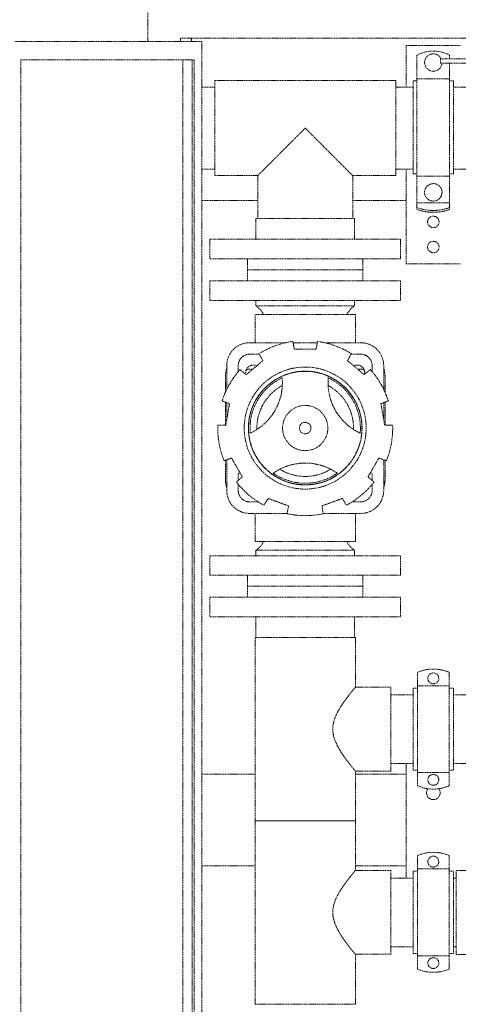
# Model space of a CAD drawing. Units: millimetres. Extents: x -18669 to 2344, y -9103 to 5756.
# Drawn here: x -6892 to -6490, y 891 to 1794 of the extents above; entities that cross this region are included whole.
import ezdxf

# ---------------------------------------------------------------- set-up
doc = ezdxf.new("R2010")
doc.units = ezdxf.units.MM
doc.header["$LTSCALE"] = 0.02
doc.header["$MEASUREMENT"] = 0
doc.linetypes.add('VERDECKT', pattern=[0.375, 0.25, -0.125])

msp = doc.modelspace()

# ---------------------------------------------------------------- linework, layer by layer
at = {"linetype": 'VERDECKT', "lineweight": 9, "ltscale": 200, "extrusion": (0, 1, 0)}
for p, q in [((-6774.66, 1773.9), (-6774.66, 1826.96)), ((-6725, 1773.9), (-6896.63, 1773.9)), ((-6744.66, 1773.9), (-6744.66, 1776.96)), ((-6744.66, 1776.96), (-5804.66, 1776.96)), ((-6734.66, 1773.9), (-6734.66, 1776.96)), ((-6725, 83.9), (-6725, 1773.9)), ((-6537.66, 1769.99), (-6487.66, 1769.99)), ((-6537.66, 1731.89), (-6537.66, 1769.99)), ((-6527.66, 1761.27), (-6527.66, 1739.69)), ((-6511.92, 1764.99), (-6513.39, 1764.99)), ((-6497.66, 1761.27), (-6497.66, 1757.96)), ((-6891.1, 100.9), (-6891.1, 1756.9)), ((-6891.1, 1756.9), (-6732.01, 1756.9)), ((-6742.47, 100.9), (-6742.47, 1756.9)), ((-6733.87, 100.9), (-6733.87, 1756.9)), ((-6732.01, 1756.9), (-6732.01, 100.9)), ((-6506.15, 1757.96), (-6501.15, 1757.96)), ((-6506.15, 1757.96), (-6506.15, 1753.96)), ((-6501.15, 1753.96), (-6506.15, 1753.96)), ((-6501.15, 1757.96), (-6435.54, 1757.96)), ((-6435.54, 1753.96), (-6501.15, 1753.96)), ((-6497.66, 1753.96), (-6497.66, 1739.69)), ((-6713.2, 1737.99), (-6713.2, 1650.79)), ((-6713.2, 1737.99), (-6547.2, 1737.99)), ((-6547.2, 1650.79), (-6547.2, 1737.99)), ((-6527.66, 1737.58), (-6531.16, 1737.58)), ((-6531.16, 1652.4), (-6531.16, 1737.58)), ((-6497.66, 1739.69), (-6527.66, 1739.69)), ((-6527.66, 1650.29), (-6527.66, 1739.69)), ((-6497.66, 1650.29), (-6497.66, 1739.69)), ((-6494.16, 1737.58), (-6497.66, 1737.58)), ((-6494.16, 1737.58), (-6494.16, 1652.4)), ((-6725, 1731.89), (-6713.2, 1731.89)), ((-6547.2, 1731.89), (-6531.16, 1731.89)), ((-6494.16, 1731.89), (-6482.78, 1731.89)), ((-6630.2, 1694.39), (-6673.8, 1650.79)), ((-6586.6, 1650.79), (-6630.2, 1694.39)), ((-6725, 1656.89), (-6713.2, 1656.89)), ((-6547.2, 1656.89), (-6531.16, 1656.89)), ((-6537.66, 1569.99), (-6537.66, 1656.89)), ((-6527.66, 1652.4), (-6531.16, 1652.4)), ((-6494.16, 1652.4), (-6497.66, 1652.4)), ((-6494.16, 1656.89), (-6482.78, 1656.89)), ((-6713.2, 1650.79), (-6673.8, 1650.79)), ((-6673.8, 1650.79), (-6673.8, 1611.39)), ((-6586.6, 1650.79), (-6586.6, 1611.39)), ((-6586.6, 1650.79), (-6547.2, 1650.79)), ((-6527.66, 1650.29), (-6527.66, 1626.03)), ((-6497.66, 1650.29), (-6527.66, 1650.29)), ((-6497.66, 1650.29), (-6497.66, 1626.03)), ((-6725, 1627.99), (-6673.8, 1627.99)), ((-6586.6, 1627.99), (-6537.66, 1627.99)), ((-6527.66, 1626.03), (-6527.66, 1621.55)), ((-6497.66, 1626.03), (-6527.66, 1626.03)), ((-6497.66, 1626.03), (-6497.66, 1621.55)), ((-6527.66, 1619.78), (-6527.66, 1621.55)), ((-6510.55, 1618.95), (-6514.76, 1618.95)), ((-6510.55, 1617.19), (-6514.76, 1617.19)), ((-6497.66, 1621.55), (-6497.66, 1619.78)), ((-6675.45, 1611.39), (-6584.95, 1611.39)), ((-6675.45, 1611.39), (-6675.45, 1592.42)), ((-6584.95, 1611.39), (-6584.95, 1592.42)), ((-6542.7, 1592.42), (-6717.7, 1592.42)), ((-6717.7, 1592.42), (-6717.7, 1574.42)), ((-6542.7, 1592.42), (-6542.7, 1574.42)), ((-6717.7, 1574.42), (-6542.7, 1574.42)), ((-6683.2, 1574.39), (-6577.2, 1574.39)), ((-6683.2, 1574.39), (-6683.2, 1564.39)), ((-6675.45, 1574.42), (-6675.45, 1574.39)), ((-6584.95, 1574.42), (-6584.95, 1574.39)), ((-6577.2, 1574.39), (-6577.2, 1564.39)), ((-6683.2, 1564.39), (-6577.2, 1564.39)), ((-6683.2, 1564.39), (-6577.2, 1564.39)), ((-6683.2, 1564.39), (-6683.2, 1554.39)), ((-6577.2, 1564.39), (-6577.2, 1554.39)), ((-6537.66, 1569.99), (-6487.66, 1569.99)), ((-6542.7, 1554.39), (-6717.7, 1554.39)), ((-6717.7, 1554.39), (-6717.7, 1536.39)), ((-6542.7, 1554.39), (-6542.7, 1536.39)), ((-6717.7, 1536.39), (-6542.7, 1536.39)), ((-6675.45, 1536.39), (-6675.45, 1531.39)), ((-6584.95, 1536.39), (-6584.95, 1531.39)), ((-6675.45, 1531.39), (-6584.95, 1531.39)), ((-6584.2, 1523.39), (-6676.2, 1523.39)), ((-6676.2, 1497.64), (-6676.2, 1523.39)), ((-6584.2, 1497.64), (-6584.2, 1523.39)), ((-6648.08, 1497.64), (-6681.2, 1497.64)), ((-6619.09, 1497.64), (-6641.32, 1497.64)), ((-6579.2, 1497.64), (-6612.33, 1497.64)), ((-6681.2, 1487.06), (-6672.31, 1487.06)), ((-6588.1, 1487.06), (-6579.2, 1487.06)), ((-6702.2, 1476.64), (-6702.2, 1454.87)), ((-6691.63, 1471.06), (-6691.63, 1476.64)), ((-6568.78, 1476.64), (-6568.78, 1471.06)), ((-6558.2, 1454.87), (-6558.2, 1476.64)), ((-6703.45, 1452.21), (-6703.45, 1466.99)), ((-6556.95, 1466.99), (-6556.95, 1452.21)), ((-6703.45, 1422.13), (-6703.45, 1443.2)), ((-6702.2, 1442.73), (-6702.2, 1427.37)), ((-6558.2, 1427.37), (-6558.2, 1442.73)), ((-6556.95, 1443.2), (-6556.95, 1422.13)), ((-6702.2, 1390.35), (-6702.2, 1362.14)), ((-6558.2, 1362.14), (-6558.2, 1390.35)), ((-6703.45, 1371.79), (-6703.45, 1389.92)), ((-6556.95, 1389.92), (-6556.95, 1371.79)), ((-6691.63, 1377.21), (-6690.17, 1378.67)), ((-6691.63, 1371.32), (-6691.63, 1377.21)), ((-6570.24, 1378.67), (-6568.78, 1377.21)), ((-6568.78, 1377.21), (-6568.78, 1371.32)), ((-6691.63, 1362.14), (-6691.63, 1367.72)), ((-6568.78, 1367.72), (-6568.78, 1362.14)), ((-6673.37, 1351.72), (-6681.2, 1351.72)), ((-6579.2, 1351.72), (-6587.04, 1351.72)), ((-6681.2, 1341.14), (-6646.67, 1341.14)), ((-6676.2, 1341.14), (-6676.2, 1315.39)), ((-6613.74, 1341.14), (-6579.2, 1341.14)), ((-6584.2, 1341.14), (-6584.2, 1315.39)), ((-6676.2, 1315.39), (-6584.2, 1315.39)), ((-6542.7, 1302.39), (-6717.7, 1302.39)), ((-6717.7, 1284.39), (-6717.7, 1302.39)), ((-6584.95, 1307.39), (-6675.45, 1307.39)), ((-6675.45, 1302.39), (-6675.45, 1307.39)), ((-6584.95, 1302.39), (-6584.95, 1307.39)), ((-6542.7, 1284.39), (-6542.7, 1302.39)), ((-6717.7, 1284.39), (-6542.7, 1284.39)), ((-6683.2, 1274.39), (-6683.2, 1284.39)), ((-6577.2, 1274.39), (-6577.2, 1284.39)), ((-6683.2, 1274.39), (-6577.2, 1274.39)), ((-6683.2, 1274.39), (-6683.2, 1264.39)), ((-6577.2, 1274.39), (-6683.2, 1274.39)), ((-6577.2, 1274.39), (-6577.2, 1264.39)), ((-6542.7, 1264.38), (-6717.7, 1264.38)), ((-6717.7, 1264.38), (-6717.7, 1246.38)), ((-6683.2, 1264.39), (-6577.2, 1264.39)), ((-6675.45, 1264.39), (-6675.45, 1264.38)), ((-6584.95, 1264.39), (-6584.95, 1264.38)), ((-6542.7, 1264.38), (-6542.7, 1246.38)), ((-6717.7, 1246.38), (-6542.7, 1246.38)), ((-6675.45, 1246.38), (-6675.45, 1227.39)), ((-6584.95, 1246.38), (-6584.95, 1227.39)), ((-6584.2, 1227.39), (-6676.2, 1227.39)), ((-6676.2, 1059.39), (-6676.2, 1227.39)), ((-6584.2, 1181.82), (-6584.2, 1227.39)), ((-6527.15, 1183.22), (-6527.15, 1195.46)), ((-6498.15, 1195.46), (-6498.15, 1183.22)), ((-6527.15, 1183.22), (-6527.15, 1103.57)), ((-6498.15, 1183.22), (-6527.15, 1183.22)), ((-6498.15, 1103.57), (-6498.15, 1183.22)), ((-6584.2, 1181.82), (-6551.7, 1181.82)), ((-6551.7, 1104.97), (-6551.7, 1181.82)), ((-6531.15, 1174.89), (-6551.7, 1174.89)), ((-6527.15, 1181.06), (-6531.15, 1181.06)), ((-6531.15, 1181.06), (-6531.15, 1105.72)), ((-6494.15, 1181.06), (-6498.15, 1181.06)), ((-6494.15, 1105.72), (-6494.15, 1181.06)), ((-6346.77, 1174.89), (-6494.15, 1174.89)), ((-6531.15, 1111.89), (-6551.7, 1111.89)), ((-6537.66, 1006.89), (-6537.66, 1111.89)), ((-6346.77, 1111.89), (-6494.15, 1111.89)), ((-6725, 1101.99), (-6676.2, 1101.99)), ((-6584.2, 1104.97), (-6551.7, 1104.97)), ((-6584.2, 1059.39), (-6584.2, 1104.97)), ((-6584.2, 1101.99), (-6537.66, 1101.99)), ((-6527.15, 1105.72), (-6531.15, 1105.72)), ((-6527.15, 1091.41), (-6527.15, 1103.57)), ((-6498.15, 1103.57), (-6527.15, 1103.57)), ((-6494.15, 1105.72), (-6498.15, 1105.72)), ((-6498.15, 1103.57), (-6498.15, 1091.41)), ((-6584.2, 1059.39), (-6676.2, 1059.39)), ((-6676.2, 891.39), (-6676.2, 1059.39)), ((-6676.2, 1059.39), (-6584.2, 1059.39)), ((-6584.2, 1013.82), (-6584.2, 1059.39)), ((-6527.15, 1015.22), (-6527.15, 1027.46)), ((-6498.15, 1027.46), (-6498.15, 1015.22)), ((-6725, 1017.99), (-6676.2, 1017.99)), ((-6584.2, 1017.99), (-6537.66, 1017.99)), ((-6584.2, 1013.82), (-6551.7, 1013.82)), ((-6551.7, 936.97), (-6551.7, 1013.82)), ((-6527.15, 1013.06), (-6531.15, 1013.06)), ((-6531.15, 1013.06), (-6531.15, 937.72)), ((-6527.15, 1015.22), (-6527.15, 935.57)), ((-6498.15, 1015.22), (-6527.15, 1015.22)), ((-6498.15, 935.57), (-6498.15, 1015.22)), ((-6494.15, 1013.06), (-6498.15, 1013.06)), ((-6494.15, 937.72), (-6494.15, 1013.06)), ((-6491.77, 1013.89), (-6491.77, 975.39)), ((-6346.77, 1013.89), (-6491.77, 1013.89)), ((-6531.15, 1006.89), (-6551.7, 1006.89)), ((-6491.77, 1006.89), (-6494.15, 1006.89)), ((-6491.77, 975.39), (-6491.77, 936.89)), ((-6531.15, 943.89), (-6551.7, 943.89)), ((-6491.77, 943.89), (-6494.15, 943.89)), ((-6584.2, 936.97), (-6551.7, 936.97)), ((-6584.2, 891.39), (-6584.2, 936.97)), ((-6527.15, 937.72), (-6531.15, 937.72)), ((-6527.15, 923.41), (-6527.15, 935.57)), ((-6498.15, 935.57), (-6527.15, 935.57)), ((-6494.15, 937.72), (-6498.15, 937.72)), ((-6498.15, 935.57), (-6498.15, 923.41)), ((-6346.77, 936.89), (-6491.77, 936.89)), ((-6676.2, 891.39), (-6584.2, 891.39))]:
    msp.add_line(p, q, dxfattribs=at)
at = {"linetype": 'VERDECKT', "lineweight": 9, "ltscale": 200}
for centre, radius in [((-6512.66, 1635.49), 8), ((-6630.2, 1419.39), 55.94), ((-6630.2, 1419.39), 55.94), ((-6630.2, 1419.39), 52.14), ((-6630.2, 1419.39), 52.01), ((-6630.2, 1419.39), 52.01), ((-6630.2, 1419.39), 20.73), ((-6630.2, 1419.39), 5.28), ((-6512.65, 1189.89), 5), ((-6512.65, 1096.89), 5), ((-6512.65, 1021.89), 5), ((-6512.65, 928.89), 5)]:
    msp.add_circle(centre, radius, dxfattribs=at)
at = {"linetype": 'VERDECKT', "lineweight": 9, "ltscale": 200, "extrusion": (0, 0, -1)}
for centre in [(6512.65, 1608.39), (6512.65, 1585.39)]:
    msp.add_circle(centre, 5.25, dxfattribs=at)
at = {"linetype": 'VERDECKT', "lineweight": 9, "ltscale": 200}
for centre, radius, start, end in [((-6512.66, 1733), 32, 91.31193, 117.95319), ((-6512.66, 1754.49), 8, 25.67872, 270), ((-6512.66, 1733), 32, 62.04681, 88.68807), ((-6512.66, 1754.49), 8, 270, 356.17509), ((-6630.2, 1419.39), 80.27, 98.12828, 121.87172), ((-6630.2, 1419.39), 80.27, 98.12828, 121.87172), ((-6630.2, 1419.39), 80.27, 58.12828, 81.87172), ((-6630.2, 1419.39), 80.27, 58.12828, 81.87172), ((-6681.2, 1476.64), 21, 90, 180), ((-6579.2, 1476.64), 21, 0, 90), ((-6630.2, 1419.39), 80.27, 138.12828, 161.87172), ((-6630.2, 1419.39), 80.27, 138.12828, 161.87172), ((-6677.8, 1470.19), 7, 63.39405, 192.88598), ((-6582.6, 1470.19), 7, 90, 116.60595), ((-6582.6, 1470.19), 7, 347.11402, 90), ((-6630.2, 1419.39), 80.27, 18.12828, 41.87172), ((-6630.2, 1419.39), 80.27, 18.12828, 41.87172), ((-6630.2, 1419.39), 44.34, 118.30921, 180), ((-6630.2, 1419.39), 44.34, 118.30921, 180), ((-6630.2, 1419.39), 44.34, 358.30921, 61.69079), ((-6630.2, 1419.39), 44.34, 358.30921, 61.69079), ((-6630.2, 1419.39), 80.27, 178.12828, 201.87172), ((-6630.2, 1419.39), 80.27, 178.12828, 201.87172), ((-6630.2, 1419.39), 44.34, 180, 181.69079), ((-6630.2, 1419.39), 44.34, 180, 181.69079), ((-6630.2, 1419.39), 80.27, 338.12828, 1.87172), ((-6630.2, 1419.39), 80.27, 338.12828, 1.87172), ((-6630.2, 1419.39), 44.34, 238.30921, 301.69079), ((-6630.2, 1419.39), 44.34, 238.30921, 301.69079), ((-6630.2, 1419.39), 80.27, 218.12828, 241.87172), ((-6630.2, 1419.39), 80.27, 218.12828, 241.87172), ((-6630.2, 1419.39), 80.27, 298.12828, 321.87172), ((-6630.2, 1419.39), 80.27, 298.12828, 321.87172), ((-6681.2, 1362.14), 21, 180, 270), ((-6579.2, 1362.14), 21, 270, 0), ((-6630.2, 1419.39), 80.27, 258.12828, 281.87172), ((-6630.2, 1419.39), 80.27, 258.12828, 281.87172), ((-6512.65, 1161.62), 36.82, 66.80858, 113.19142), ((-6512.65, 1125.26), 36.82, 246.80858, 293.19142), ((-6512.65, 993.62), 36.82, 66.80858, 113.19142), ((-6512.65, 957.26), 36.82, 246.80858, 293.19142)]:
    msp.add_arc(centre, radius, start, end, dxfattribs=at)
at = {"linetype": 'VERDECKT', "lineweight": 9, "ltscale": 200, "extrusion": (0, 0, -1)}
for centre, radius, start, end in [((6684.76, 1516.18), 17.83, 121.44863, 156.13901), ((6575.65, 1516.18), 17.83, 23.86099, 58.55137), ((6681.2, 1476.64), 10.42, 0, 90), ((6579.2, 1476.64), 10.42, 90, 180), ((6684.05, 1466.99), 19.4, 0, 20.68006), ((6681, 1466.99), 6.5, 58.4961, 110.77271), ((6579.4, 1466.99), 6.5, 69.22729, 121.5039), ((6576.35, 1466.99), 19.4, 159.31994, 180), ((6684.05, 1371.79), 19.4, 339.31994, 0), ((6576.35, 1371.79), 19.4, 180, 200.68006), ((6681.2, 1362.14), 10.42, 270, 0), ((6579.2, 1362.14), 10.42, 180, 270), ((6684.76, 1322.6), 17.83, 203.86099, 238.55137), ((6575.65, 1322.6), 17.83, 301.44863, 336.13901), ((6512.66, 1084.99), 6.25, 270, 37.25945), ((6512.66, 1084.99), 6.25, 142.74466, 270)]:
    msp.add_arc(centre, radius, start, end, dxfattribs=at)
at = {"linetype": 'VERDECKT', "lineweight": 9, "ltscale": 200}
for start_param, end_param in [(-2.058671, -1.636527), (-1.505066, -1.082921)]:
    msp.add_ellipse((-6512.66, 1641.53), major_axis=(32, 0), ratio=0.707107, start_param=start_param, end_param=end_param, dxfattribs=at)
at = {"linetype": 'VERDECKT', "lineweight": 9, "ltscale": 200, "extrusion": (0, 0, -1)}
for start_param, end_param in [(-1.505066, -1.082921), (-2.058671, -1.636527)]:
    msp.add_ellipse((-6512.66, 1639.77), major_axis=(-32, 0), ratio=0.707107, start_param=start_param, end_param=end_param, dxfattribs=at)
at = {"linetype": 'VERDECKT', "lineweight": 9, "ltscale": 200}
for points, weights in [([(-6640.17, 1491.68), (-6640.83, 1495.1), (-6641.55, 1498.85)], [1.00183036765, 1.00205296285, 1]), ([(-6640.17, 1491.68), (-6640.83, 1495.1), (-6641.55, 1498.85)], [1.00183036765, 1.00205296285, 1]), ([(-6618.86, 1498.85), (-6619.58, 1495.1), (-6620.24, 1491.68)], [1, 1.00205296258, 1.00183036741]), ([(-6618.86, 1498.85), (-6619.58, 1495.1), (-6620.24, 1491.68)], [1, 1.00205296258, 1.00183036741]), ([(-6620.24, 1491.68), (-6630.2, 1491.68), (-6640.17, 1491.68)], [1.0501978299, 1.06012106915, 1.0501978299]), ([(-6620.24, 1491.68), (-6630.2, 1491.68), (-6640.17, 1491.68)], [1.0501978299, 1.06012106915, 1.0501978299]), ([(-6669.04, 1481.17), (-6676.67, 1474.77), (-6684.3, 1468.37)], [1.0501978299, 1.06012106915, 1.0501978299]), ([(-6669.04, 1481.17), (-6676.67, 1474.77), (-6684.3, 1468.37)], [1.0501978299, 1.06012106915, 1.0501978299]), ([(-6672.59, 1487.56), (-6670.73, 1484.21), (-6669.04, 1481.17)], [1, 1.00205296319, 1.00183036795]), ([(-6672.59, 1487.56), (-6670.73, 1484.21), (-6669.04, 1481.17)], [1, 1.00205296319, 1.00183036795]), ([(-6591.37, 1481.17), (-6589.68, 1484.21), (-6587.82, 1487.56)], [1.00183036788, 1.00205296311, 1]), ([(-6591.37, 1481.17), (-6589.68, 1484.21), (-6587.82, 1487.56)], [1.00183036788, 1.00205296311, 1]), ([(-6576.11, 1468.37), (-6583.74, 1474.77), (-6591.37, 1481.17)], [1.0501978299, 1.06012106915, 1.0501978299]), ([(-6576.11, 1468.37), (-6583.74, 1474.77), (-6591.37, 1481.17)], [1.0501978299, 1.06012106915, 1.0501978299]), ([(-6684.3, 1468.37), (-6687, 1470.56), (-6689.97, 1472.97)], [1.0018303682, 1.00205296347, 1]), ([(-6684.3, 1468.37), (-6687, 1470.56), (-6689.97, 1472.97)], [1.0018303682, 1.00205296347, 1]), ([(-6570.44, 1472.97), (-6573.41, 1470.56), (-6576.11, 1468.37)], [1, 1.00205296316, 1.00183036792]), ([(-6570.44, 1472.97), (-6573.41, 1470.56), (-6576.11, 1468.37)], [1, 1.00205296316, 1.00183036792]), ([(-6706.49, 1444.36), (-6702.91, 1443), (-6699.67, 1441.75)], [1, 1.00205296355, 1.00183036828]), ([(-6706.49, 1444.36), (-6702.91, 1443), (-6699.67, 1441.75)], [1, 1.00205296355, 1.00183036828]), ([(-6560.74, 1441.75), (-6557.49, 1443), (-6553.92, 1444.36)], [1.00183036784, 1.00205296307, 1]), ([(-6560.74, 1441.75), (-6557.49, 1443), (-6553.92, 1444.36)], [1.00183036784, 1.00205296307, 1]), ([(-6699.67, 1441.75), (-6701.4, 1431.94), (-6703.13, 1422.13)], [1.0501978299, 1.06012106915, 1.0501978299]), ([(-6699.67, 1441.75), (-6701.4, 1431.94), (-6703.13, 1422.13)], [1.0501978299, 1.06012106915, 1.0501978299]), ([(-6557.28, 1422.13), (-6559.01, 1431.94), (-6560.74, 1441.75)], [1.0501978299, 1.06012106915, 1.0501978299]), ([(-6557.28, 1422.13), (-6559.01, 1431.94), (-6560.74, 1441.75)], [1.0501978299, 1.06012106915, 1.0501978299]), ([(-6703.13, 1422.13), (-6706.6, 1422.08), (-6710.43, 1422.01)], [1.00183036762, 1.00205296282, 1]), ([(-6703.13, 1422.13), (-6706.6, 1422.08), (-6710.43, 1422.01)], [1.00183036762, 1.00205296282, 1]), ([(-6549.98, 1422.01), (-6553.81, 1422.08), (-6557.28, 1422.13)], [1, 1.00205296281, 1.00183036761]), ([(-6549.98, 1422.01), (-6553.81, 1422.08), (-6557.28, 1422.13)], [1, 1.00205296281, 1.00183036761]), ([(-6704.69, 1389.49), (-6701.08, 1390.74), (-6697.79, 1391.87)], [1, 1.00205296322, 1.00183036797]), ([(-6704.69, 1389.49), (-6701.08, 1390.74), (-6697.79, 1391.87)], [1, 1.00205296322, 1.00183036797]), ([(-6697.79, 1391.87), (-6692.81, 1383.24), (-6687.83, 1374.62)], [1.0501978299, 1.06012106915, 1.0501978299]), ([(-6697.79, 1391.87), (-6692.81, 1383.24), (-6687.83, 1374.62)], [1.0501978299, 1.06012106915, 1.0501978299]), ([(-6572.58, 1374.62), (-6567.6, 1383.24), (-6562.62, 1391.87)], [1.0501978299, 1.06012106915, 1.0501978299]), ([(-6572.58, 1374.62), (-6567.6, 1383.24), (-6562.62, 1391.87)], [1.0501978299, 1.06012106915, 1.0501978299]), ([(-6562.62, 1391.87), (-6559.33, 1390.74), (-6555.72, 1389.49)], [1.00183036781, 1.00205296303, 1]), ([(-6562.62, 1391.87), (-6559.33, 1390.74), (-6555.72, 1389.49)], [1.00183036781, 1.00205296303, 1]), ([(-6687.83, 1374.62), (-6690.46, 1372.34), (-6693.34, 1369.83)], [1.00183036785, 1.00205296308, 1]), ([(-6687.83, 1374.62), (-6690.46, 1372.34), (-6693.34, 1369.83)], [1.00183036785, 1.00205296308, 1]), ([(-6567.06, 1369.83), (-6569.95, 1372.34), (-6572.58, 1374.62)], [1, 1.00205296286, 1.00183036765]), ([(-6567.06, 1369.83), (-6569.95, 1372.34), (-6572.58, 1374.62)], [1, 1.00205296286, 1.00183036765]), ([(-6668.05, 1348.6), (-6666.08, 1351.88), (-6664.29, 1354.87)], [1, 1.00205296357, 1.00183036829]), ([(-6668.05, 1348.6), (-6666.08, 1351.88), (-6664.29, 1354.87)], [1, 1.00205296357, 1.00183036829]), ([(-6664.29, 1354.87), (-6654.93, 1351.46), (-6645.57, 1348.05)], [1.0501978299, 1.06012106915, 1.0501978299]), ([(-6664.29, 1354.87), (-6654.93, 1351.46), (-6645.57, 1348.05)], [1.0501978299, 1.06012106915, 1.0501978299]), ([(-6614.84, 1348.05), (-6605.48, 1351.46), (-6596.12, 1354.87)], [1.0501978299, 1.06012106915, 1.0501978299]), ([(-6614.84, 1348.05), (-6605.48, 1351.46), (-6596.12, 1354.87)], [1.0501978299, 1.06012106915, 1.0501978299]), ([(-6596.12, 1354.87), (-6594.33, 1351.88), (-6592.36, 1348.6)], [1.00183036817, 1.00205296343, 1]), ([(-6596.12, 1354.87), (-6594.33, 1351.88), (-6592.36, 1348.6)], [1.00183036817, 1.00205296343, 1]), ([(-6645.57, 1348.05), (-6646.12, 1344.62), (-6646.72, 1340.84)], [1.00183036816, 1.00205296342, 1]), ([(-6645.57, 1348.05), (-6646.12, 1344.62), (-6646.72, 1340.84)], [1.00183036816, 1.00205296342, 1]), ([(-6613.69, 1340.84), (-6614.29, 1344.62), (-6614.84, 1348.05)], [1, 1.00205296341, 1.00183036815]), ([(-6613.69, 1340.84), (-6614.29, 1344.62), (-6614.84, 1348.05)], [1, 1.00205296341, 1.00183036815])]:
    msp.add_rational_spline(points, weights, degree=2, dxfattribs=at)
for points, knots in [([(-6680.64, 1414.72), (-6680.91, 1417.78), (-6680.91, 1420.87), (-6680.16, 1429.03), (-6678.92, 1434.03), (-6674.42, 1444.87), (-6670.72, 1450.43), (-6661.8, 1459.39), (-6656.83, 1462.87), (-6651.38, 1465.4)], [-64.314662, -64.314662, -64.314662, -64.314662, -55.065837, -55.065837, -39.716896, -39.716896, -19.854995, -19.854995, -1.788245, -1.788245, -1.788245, -1.788245]), ([(-6651.38, 1465.4), (-6651.16, 1462.95), (-6651.11, 1460.48), (-6651.38, 1455.73), (-6651.66, 1453.46), (-6652.58, 1448.71), (-6653.25, 1446.24), (-6654.83, 1441.78), (-6655.69, 1439.78), (-6657.65, 1435.94), (-6658.73, 1434.1), (-6661.16, 1430.51), (-6662.51, 1428.77), (-6665.74, 1425.13), (-6667.67, 1423.27), (-6673.08, 1418.82), (-6676.75, 1416.52), (-6680.64, 1414.72)], [-64.38086, -64.38086, -64.38086, -64.38086, -56.873428, -56.873428, -49.967266, -49.967266, -42.282678, -42.282678, -35.745736, -35.745736, -29.344835, -29.344835, -22.740786, -22.740786, -14.689797, -14.689797, -1.604219, -1.604219, -1.604219, -1.604219]), ([(-6579.77, 1414.72), (-6580.56, 1415.09), (-6581.34, 1415.47), (-6585.87, 1417.86), (-6589.39, 1420.32), (-6594.38, 1424.85), (-6596.07, 1426.62), (-6598.92, 1430.08), (-6600.11, 1431.72), (-6602.27, 1435.09), (-6603.23, 1436.8), (-6605, 1440.43), (-6605.79, 1442.35), (-6607.33, 1446.8), (-6607.99, 1449.35), (-6609.24, 1456.4), (-6609.43, 1460.93), (-6609.03, 1465.4)], [-64.395704, -64.395704, -64.395704, -64.395704, -61.747709, -61.747709, -48.800421, -48.800421, -41.442736, -41.442736, -35.344478, -35.344478, -29.45116, -29.45116, -23.221972, -23.221972, -15.300721, -15.300721, -1.604268, -1.604268, -1.604268, -1.604268]), ([(-6609.03, 1465.4), (-6606.39, 1464.18), (-6603.85, 1462.72), (-6596.01, 1457.29), (-6591.36, 1452.49), (-6584.15, 1441.38), (-6581.67, 1435.17), (-6579.58, 1424.06), (-6579.35, 1419.37), (-6579.77, 1414.72)], [-88.186115, -88.186115, -88.186115, -88.186115, -79.4308, -79.4308, -59.563089, -59.563089, -39.702599, -39.702599, -25.645664, -25.645664, -25.645664, -25.645664]), ([(-6659.47, 1378.05), (-6658.53, 1378.7), (-6657.58, 1379.33), (-6653.04, 1382.09), (-6649.2, 1383.82), (-6642.9, 1385.76), (-6640.57, 1386.3), (-6636.26, 1386.99), (-6634.3, 1387.18), (-6630.46, 1387.35), (-6628.58, 1387.32), (-6624.68, 1387.05), (-6622.67, 1386.79), (-6618.12, 1385.92), (-6615.59, 1385.24), (-6608.78, 1382.81), (-6604.68, 1380.68), (-6600.94, 1378.05)], [-64.396413, -64.396413, -64.396413, -64.396413, -60.921263, -60.921263, -48.246068, -48.246068, -41.05241, -41.05241, -35.139779, -35.139779, -29.501369, -29.501369, -23.423086, -23.423086, -15.559067, -15.559067, -1.604288, -1.604288, -1.604288, -1.604288]), ([(-6600.94, 1378.05), (-6602.62, 1376.87), (-6604.38, 1375.79), (-6612.03, 1371.69), (-6618.42, 1369.73), (-6631.6, 1368.38), (-6638.25, 1368.99), (-6649.92, 1372.44), (-6654.94, 1374.87), (-6659.47, 1378.05)], [-85.612059, -85.612059, -85.612059, -85.612059, -79.434029, -79.434029, -59.565399, -59.565399, -39.703974, -39.703974, -23.064414, -23.064414, -23.064414, -23.064414]), ([(-6584.2, 1104.97), (-6584.2, 1104.97), (-6584.26, 1105.03), (-6584.48, 1105.29), (-6584.64, 1105.49), (-6585.07, 1106.01), (-6585.34, 1106.33), (-6585.98, 1107.11), (-6586.35, 1107.56), (-6587.17, 1108.56), (-6587.62, 1109.12), (-6588.59, 1110.34), (-6589.11, 1110.99), (-6590.19, 1112.38), (-6590.75, 1113.11), (-6591.91, 1114.63), (-6592.5, 1115.42), (-6593.7, 1117.06), (-6594.34, 1117.95), (-6595.64, 1119.81), (-6596.3, 1120.79), (-6597.62, 1122.82), (-6598.27, 1123.88), (-6599.56, 1126.06), (-6600.18, 1127.18), (-6601.95, 1130.64), (-6603, 1133.07), (-6604.11, 1136.85), (-6604.41, 1138.13), (-6604.81, 1140.73), (-6604.92, 1142.06), (-6604.92, 1144.73), (-6604.81, 1146.05), (-6604.41, 1148.65), (-6604.11, 1149.93), (-6603, 1153.71), (-6601.95, 1156.14), (-6600.18, 1159.6), (-6599.56, 1160.72), (-6598.27, 1162.9), (-6597.62, 1163.96), (-6596.3, 1165.99), (-6595.64, 1166.97), (-6594.34, 1168.83), (-6593.7, 1169.72), (-6592.5, 1171.36), (-6591.91, 1172.15), (-6590.75, 1173.67), (-6590.19, 1174.4), (-6589.11, 1175.79), (-6588.59, 1176.45), (-6587.62, 1177.66), (-6587.17, 1178.22), (-6586.35, 1179.22), (-6585.98, 1179.67), (-6585.34, 1180.45), (-6585.07, 1180.77), (-6584.64, 1181.29), (-6584.48, 1181.49), (-6584.26, 1181.75), (-6584.2, 1181.82), (-6584.2, 1181.82)], [62.759991, 62.759991, 62.759991, 62.759991, 66.599774, 66.599774, 70.439556, 70.439556, 74.279339, 74.279339, 78.119121, 78.119121, 81.958904, 81.958904, 85.798686, 85.798686, 89.638469, 89.638469, 93.478251, 93.478251, 97.483468, 97.483468, 101.488684, 101.488684, 105.493901, 105.493901, 109.499117, 109.499117, 117.50955, 117.50955, 121.514766, 121.514766, 125.519982, 125.519982, 129.525199, 129.525199, 133.530415, 133.530415, 141.540848, 141.540848, 145.546064, 145.546064, 149.551281, 149.551281, 153.556497, 153.556497, 157.561713, 157.561713, 161.401496, 161.401496, 165.241278, 165.241278, 169.081061, 169.081061, 172.920843, 172.920843, 176.760626, 176.760626, 180.600408, 180.600408, 184.440191, 184.440191, 188.279974, 188.279974, 188.279974, 188.279974]), ([(-6584.2, 936.97), (-6584.2, 936.97), (-6584.26, 937.03), (-6584.48, 937.29), (-6584.64, 937.49), (-6585.07, 938.01), (-6585.34, 938.33), (-6585.98, 939.11), (-6586.35, 939.56), (-6587.17, 940.56), (-6587.62, 941.12), (-6588.59, 942.34), (-6589.11, 942.99), (-6590.19, 944.38), (-6590.75, 945.11), (-6591.91, 946.63), (-6592.5, 947.42), (-6593.7, 949.06), (-6594.34, 949.95), (-6595.64, 951.81), (-6596.3, 952.79), (-6597.62, 954.82), (-6598.27, 955.88), (-6599.56, 958.06), (-6600.18, 959.18), (-6601.95, 962.64), (-6603, 965.07), (-6604.11, 968.85), (-6604.41, 970.13), (-6604.81, 972.73), (-6604.92, 974.06), (-6604.92, 976.73), (-6604.81, 978.05), (-6604.41, 980.65), (-6604.11, 981.93), (-6603, 985.71), (-6601.95, 988.14), (-6600.18, 991.6), (-6599.56, 992.72), (-6598.27, 994.9), (-6597.62, 995.96), (-6596.3, 997.99), (-6595.64, 998.97), (-6594.34, 1000.83), (-6593.7, 1001.72), (-6592.5, 1003.36), (-6591.91, 1004.15), (-6590.75, 1005.67), (-6590.19, 1006.4), (-6589.11, 1007.79), (-6588.59, 1008.45), (-6587.62, 1009.66), (-6587.17, 1010.22), (-6586.35, 1011.22), (-6585.98, 1011.67), (-6585.34, 1012.45), (-6585.07, 1012.77), (-6584.64, 1013.29), (-6584.48, 1013.49), (-6584.26, 1013.75), (-6584.2, 1013.82), (-6584.2, 1013.82)], [62.759991, 62.759991, 62.759991, 62.759991, 66.599774, 66.599774, 70.439556, 70.439556, 74.279339, 74.279339, 78.119121, 78.119121, 81.958904, 81.958904, 85.798686, 85.798686, 89.638469, 89.638469, 93.478251, 93.478251, 97.483468, 97.483468, 101.488684, 101.488684, 105.493901, 105.493901, 109.499117, 109.499117, 117.50955, 117.50955, 121.514766, 121.514766, 125.519982, 125.519982, 129.525199, 129.525199, 133.530415, 133.530415, 141.540848, 141.540848, 145.546064, 145.546064, 149.551281, 149.551281, 153.556497, 153.556497, 157.561713, 157.561713, 161.401496, 161.401496, 165.241278, 165.241278, 169.081061, 169.081061, 172.920843, 172.920843, 176.760626, 176.760626, 180.600408, 180.600408, 184.440191, 184.440191, 188.279974, 188.279974, 188.279974, 188.279974])]:
    msp.add_open_spline(points, degree=3, knots=knots, dxfattribs=at)

doc.saveas('drawing.dxf')
